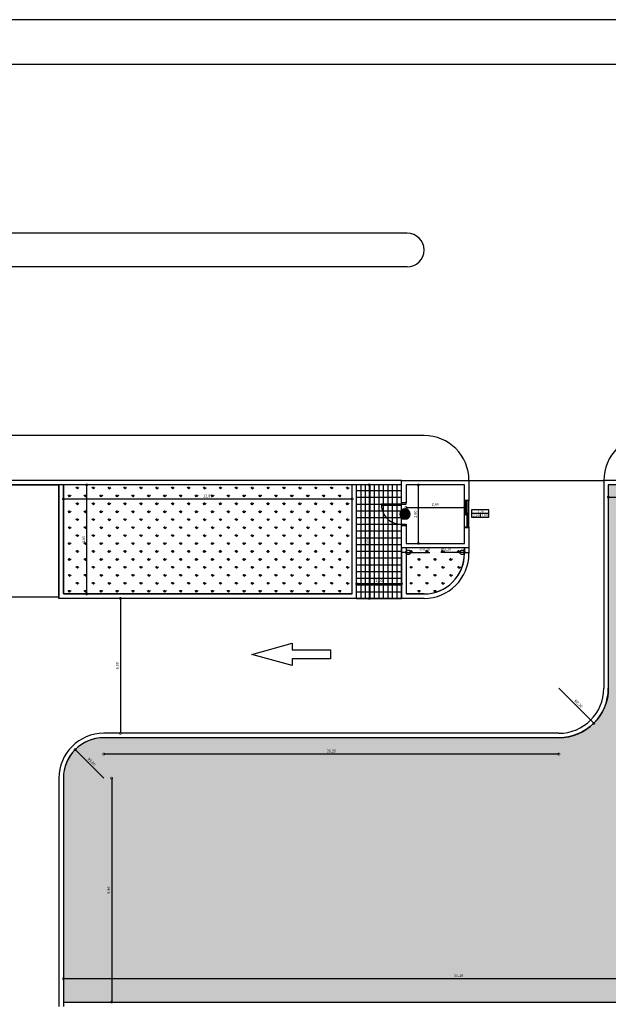
# Model space of a CAD drawing. Units: inches. Extents: x -21 to 306, y -32 to 246.
# Drawn here: x 105 to 131, y 188 to 232 of the extents above; entities that cross this region are included whole.
import ezdxf
from ezdxf.enums import TextEntityAlignment as Align

# ---------------------------------------------------------------- set-up
doc = ezdxf.new("R2010")
doc.units = ezdxf.units.IN
doc.header["$LTSCALE"] = 0.005
doc.header["$MEASUREMENT"] = 0
doc.header["$PDMODE"] = 3
doc.linetypes.add('ACAD_ISO14W100', pattern=[24, 12, -3, 0, -3, 0, -3, 0, -3])
for name, color, linetype in [('1', 1, 'Continuous'), ('dim', 1, 'Continuous'), ('hatch', 3, 'Continuous'), ('p-win', 1, 'Continuous'), ('Plakostrosi_20x30', 61, 'Continuous'), ('portes', 2, 'Continuous'), ('sympol', 31, 'Continuous'), ('t-metal', 3, 'Continuous'), ('t-win', 2, 'Continuous'), ('text', 1, 'Continuous'), ('toixos', 6, 'Continuous')]:
    doc.layers.add(name, color=color, linetype=linetype)
doc.layers.add('nonplot', color=3, linetype='Continuous', plot=False)
doc.styles.add('arial_010', font='ARIAL.TTF', dxfattribs={"height": 0.1})
doc.styles.add('SIMPLEX', font='ARIAL.TTF', dxfattribs={"width": 0.8, "height": 0.12})
doc.dimstyles.new('50', dxfattribs={"dimtxt": 14, "dimasz": 0.2, "dimexe": 0.1, "dimexo": 0.05, "dimgap": 0.05, "dimtad": 1, "dimzin": 1, "dimtxsty": 'SIMPLEX', "dimblk": 'DOTSMALL', "dimcen": 0, "dimse1": 1, "dimse2": 1, "dimclrd": 256, "dimclre": 256, "dimclrt": 2, "dimazin": 0, "dimtfac": 1, "dimtmove": 0, "dimatfit": 1, "dimldrblk": 'DOTSMALL', "dimfxl": 0, "dimlwd": -1, "dimlwe": -1, "dimarcsym": 0})
pattern_1 = [(90, (0, 0), (-0.3535534, 0.3535534), [0.09375, -0.6133568]), (45, (0, 0), (-0.3535534, 0.3535534), [0.09375, -0.40625]), (135, (0, 0), (-0.3535534, -0.3535534), [0.09375, -0.40625])]

# ---------------------------------------------------------------- blocks, each defined once
blk = doc.blocks.new('door100.2')
for p, q in [((-0.2, 0), (-0.2, -0.05)), ((0, 0), (-0.2, 0)), ((0, -0.05), (0, 0)), ((-0.2, -0.05), (-1.1, -0.05)), ((-1.1, -0.05), (-1.1, -0.1)), ((-1.1, -0.1), (-0.2, -0.1)), ((-0.2, -0.05), (0, -0.05)), ((-0.2, -0.1), (-0.2, -0.05)), ((-0.2, -0.95), (0, -0.95)), ((-0.2, -1), (-0.2, -0.95)), ((0, -1), (-0.2, -1)), ((0, -0.95), (0, -1))]:
    blk.add_line(p, q)
blk.add_arc((-0.225, -0.075), 0.875, 181.6366, 271.6366)
blk = doc.blocks.new('at-win2')
at = {"layer": 'sympol'}
for p, q in [((-0.381, 0.166), (0.381, 0.166)), ((0, 0.166), (0, 0))]:
    blk.add_line(p, q, dxfattribs=at)
blk.add_lwpolyline([(-0.381, 0.331), (0.381, 0.331), (0.381, 0), (-0.381, 0)], close=True, dxfattribs=at)
at = {"layer": 'sympol', "style": 'arial_010'}
for tag, p in [('PODIA', (-0.174, 0.015)), ('ANOIGMA', (0.055, 0.216)), ('PREKI', (0.303, 0.013))]:
    blk.add_attdef(tag, text='', height=0.1, dxfattribs=at).set_placement(p, align=Align.CENTER)
blk = doc.blocks.new('at-win1')
h = blk.add_hatch(color=33)
edge = h.paths.add_edge_path()
edge.add_arc((0, 0), 0.343, 0, 360)
at = {"layer": 'sympol'}
blk.add_line((-0.343, 0), (0.343, 0), dxfattribs=at)
blk.add_circle((0, 0), 0.343, dxfattribs=at)
at = {"layer": 'text', "color": 7, "style": 'arial_010'}
for p in [(0.009, 0.043), (0.009, -0.215)]:
    blk.add_attdef('ANOIGMA', text='', height=0.15, dxfattribs=at).set_placement(p, align=Align.CENTER)
blk = doc.blocks.new('_DOTSMALL')
at = {"color": 0, "linetype": 'ByBlock', "const_width": 0.5}
blk.add_lwpolyline([(-0.0625, 0, 1), (0.0625, 0, 1)], format="xyb", close=True, dxfattribs=at)
blk = doc.blocks.new('*D40')
at = {"layer": 'Defpoints', "color": 0}
for p in [(122.102, 211.6), (122.652, 211.6), (122.102, 209)]:
    blk.add_point(p, dxfattribs=at)
at = {"layer": 'dim'}
blk.add_line((122.652, 209), (122.652, 211.6), dxfattribs=at)
at = {"layer": 'dim', "xscale": 0.2, "yscale": 0.2, "zscale": 0.2}
for p, rotation in [((122.652, 211.6), 90), ((122.652, 209), 270)]:
    blk.add_blockref('_DOTSMALL', p, dxfattribs=dict(at, rotation=rotation))
at = {"layer": 'dim', "color": 2, "insert": (122.53, 210.3), "char_height": 0.12, "attachment_point": 5, "rotation": 90, "style": 'SIMPLEX'}
blk.add_mtext('2,60', dxfattribs=at)
blk = doc.blocks.new('*D41')
at = {"layer": 'Defpoints', "color": 0}
for p in [(122.102, 210.3), (124.702, 210.601), (124.702, 210.3)]:
    blk.add_point(p, dxfattribs=at)
at = {"layer": 'dim'}
blk.add_line((122.102, 210.601), (124.702, 210.601), dxfattribs=at)
at = {"layer": 'dim', "xscale": 0.2, "yscale": 0.2, "zscale": 0.2, "rotation": 180}
blk.add_blockref('_DOTSMALL', (122.102, 210.601), dxfattribs=at)
at = {"layer": 'dim', "xscale": 0.2, "yscale": 0.2, "zscale": 0.2}
blk.add_blockref('_DOTSMALL', (124.702, 210.601), dxfattribs=at)
at = {"layer": 'dim', "color": 2, "insert": (123.402, 210.723), "char_height": 0.12, "attachment_point": 5, "style": 'SIMPLEX'}
blk.add_mtext('2,60', dxfattribs=at)
blk = doc.blocks.new('*D257')
at = {"layer": 'Defpoints', "color": 0, "ltscale": 0.3}
for p in [(122.102, 208.6), (122.302, 208.6)]:
    blk.add_point(p, dxfattribs=at)
at = {"layer": 'dim', "ltscale": 0.3}
for p, q in [((122.102, 208.6), (121.902, 208.6)), ((122.102, 208.6), (122.302, 208.6)), ((122.302, 208.6), (123.156, 208.6))]:
    blk.add_line(p, q, dxfattribs=at)
at = {"layer": 'dim', "ltscale": 0.3, "xscale": 0.2, "yscale": 0.2, "zscale": 0.2}
blk.add_blockref('_DOTSMALL', (122.102, 208.6), dxfattribs=at)
at = {"layer": 'dim', "ltscale": 0.3, "xscale": 0.2, "yscale": 0.2, "zscale": 0.2, "rotation": 180}
blk.add_blockref('_DOTSMALL', (122.302, 208.6), dxfattribs=at)
at = {"layer": 'dim', "color": 2, "ltscale": 0.3, "insert": (122.929, 208.724), "char_height": 0.12, "attachment_point": 5, "style": 'SIMPLEX'}
blk.add_mtext('∅0,20', dxfattribs=at)
blk = doc.blocks.new('*D258')
at = {"layer": 'Defpoints', "color": 0, "ltscale": 0.3}
for p in [(124.502, 208.6), (124.702, 208.6)]:
    blk.add_point(p, dxfattribs=at)
at = {"layer": 'dim', "ltscale": 0.3}
for p, q in [((124.502, 208.6), (123.649, 208.6)), ((124.702, 208.6), (124.502, 208.6)), ((124.702, 208.6), (124.902, 208.6))]:
    blk.add_line(p, q, dxfattribs=at)
at = {"layer": 'dim', "ltscale": 0.3, "xscale": 0.2, "yscale": 0.2, "zscale": 0.2}
blk.add_blockref('_DOTSMALL', (124.502, 208.6), dxfattribs=at)
at = {"layer": 'dim', "ltscale": 0.3, "xscale": 0.2, "yscale": 0.2, "zscale": 0.2, "rotation": 180}
blk.add_blockref('_DOTSMALL', (124.702, 208.6), dxfattribs=at)
at = {"layer": 'dim', "color": 2, "ltscale": 0.3, "insert": (123.876, 208.724), "char_height": 0.12, "attachment_point": 5, "style": 'SIMPLEX'}
blk.add_mtext('∅0,20', dxfattribs=at)
blk = doc.blocks.new('*D344')
at = {"layer": 'Defpoints', "color": 0, "ltscale": 0.3}
for p in [(119.902, 207.202), (119.902, 206.55), (121.902, 206.55)]:
    blk.add_point(p, dxfattribs=at)
at = {"layer": 'dim', "ltscale": 0.3}
blk.add_line((121.902, 207.202), (119.902, 207.202), dxfattribs=at)
at = {"layer": 'dim', "ltscale": 0.3, "xscale": 0.2, "yscale": 0.2, "zscale": 0.2, "rotation": 180}
blk.add_blockref('_DOTSMALL', (119.902, 207.202), dxfattribs=at)
at = {"layer": 'dim', "ltscale": 0.3, "xscale": 0.2, "yscale": 0.2, "zscale": 0.2}
blk.add_blockref('_DOTSMALL', (121.902, 207.202), dxfattribs=at)
at = {"layer": 'dim', "color": 2, "ltscale": 0.3, "insert": (120.902, 207.324), "char_height": 0.12, "attachment_point": 5, "style": 'SIMPLEX'}
blk.add_mtext('2,00', dxfattribs=at)
blk = doc.blocks.new('*D345')
at = {"layer": 'Defpoints', "color": 0, "ltscale": 0.3}
for p in [(119.902, 211.6), (120.47, 211.6), (119.902, 206.55)]:
    blk.add_point(p, dxfattribs=at)
at = {"layer": 'dim', "ltscale": 0.3}
blk.add_line((120.47, 206.55), (120.47, 211.6), dxfattribs=at)
at = {"layer": 'dim', "ltscale": 0.3, "xscale": 0.2, "yscale": 0.2, "zscale": 0.2}
for p, rotation in [((120.47, 211.6), 90), ((120.47, 206.55), 270)]:
    blk.add_blockref('_DOTSMALL', p, dxfattribs=dict(at, rotation=rotation))
at = {"layer": 'dim', "color": 2, "ltscale": 0.3, "insert": (120.347, 209.075), "char_height": 0.12, "attachment_point": 5, "rotation": 90, "style": 'SIMPLEX'}
blk.add_mtext('5,05', dxfattribs=at)
blk = doc.blocks.new('*D346')
at = {"layer": 'Defpoints', "color": 0, "ltscale": 0.3}
for p in [(106.852, 211.6), (119.702, 211.6), (106.852, 210.972)]:
    blk.add_point(p, dxfattribs=at)
at = {"layer": 'dim', "ltscale": 0.3}
blk.add_line((119.702, 210.972), (106.852, 210.972), dxfattribs=at)
at = {"layer": 'dim', "ltscale": 0.3, "xscale": 0.2, "yscale": 0.2, "zscale": 0.2, "rotation": 180}
blk.add_blockref('_DOTSMALL', (106.852, 210.972), dxfattribs=at)
at = {"layer": 'dim', "ltscale": 0.3, "xscale": 0.2, "yscale": 0.2, "zscale": 0.2}
blk.add_blockref('_DOTSMALL', (119.702, 210.972), dxfattribs=at)
at = {"layer": 'dim', "color": 2, "ltscale": 0.3, "insert": (113.277, 211.094), "char_height": 0.12, "attachment_point": 5, "style": 'SIMPLEX'}
blk.add_mtext('12,85', dxfattribs=at)
blk = doc.blocks.new('*D347')
at = {"layer": 'Defpoints', "color": 0, "ltscale": 0.3}
for p in [(106.852, 211.6), (106.852, 206.75), (107.889, 206.75)]:
    blk.add_point(p, dxfattribs=at)
at = {"layer": 'dim', "ltscale": 0.3}
blk.add_line((107.889, 211.6), (107.889, 206.75), dxfattribs=at)
at = {"layer": 'dim', "ltscale": 0.3, "xscale": 0.2, "yscale": 0.2, "zscale": 0.2}
for p, rotation in [((107.889, 211.6), 90), ((107.889, 206.75), 270)]:
    blk.add_blockref('_DOTSMALL', p, dxfattribs=dict(at, rotation=rotation))
at = {"layer": 'dim', "color": 2, "ltscale": 0.3, "insert": (107.767, 209.175), "char_height": 0.12, "attachment_point": 5, "rotation": 90, "style": 'SIMPLEX'}
blk.add_mtext('4,85', dxfattribs=at)
blk = doc.blocks.new('*D348')
at = {"layer": 'Defpoints', "color": 0, "ltscale": 0.3}
for p in [(106.652, 206.55), (108.652, 200.55), (109.39, 200.55)]:
    blk.add_point(p, dxfattribs=at)
at = {"layer": 'dim', "ltscale": 0.3}
blk.add_line((109.39, 206.55), (109.39, 200.55), dxfattribs=at)
at = {"layer": 'dim', "ltscale": 0.3, "xscale": 0.2, "yscale": 0.2, "zscale": 0.2}
for p, rotation in [((109.39, 206.55), 90), ((109.39, 200.55), 270)]:
    blk.add_blockref('_DOTSMALL', p, dxfattribs=dict(at, rotation=rotation))
at = {"layer": 'dim', "color": 2, "ltscale": 0.3, "insert": (109.268, 203.55), "char_height": 0.12, "attachment_point": 5, "rotation": 90, "style": 'SIMPLEX'}
blk.add_mtext('6,00', dxfattribs=at)
blk = doc.blocks.new('*D349')
at = {"layer": 'Defpoints', "color": 0, "ltscale": 0.3}
for p in [(131.102, 211.6), (139.227, 211.6), (139.227, 211.053)]:
    blk.add_point(p, dxfattribs=at)
at = {"layer": 'dim', "ltscale": 0.3}
blk.add_line((131.102, 211.053), (139.227, 211.053), dxfattribs=at)
at = {"layer": 'dim', "ltscale": 0.3, "xscale": 0.2, "yscale": 0.2, "zscale": 0.2, "rotation": 180}
blk.add_blockref('_DOTSMALL', (131.102, 211.053), dxfattribs=at)
at = {"layer": 'dim', "ltscale": 0.3, "xscale": 0.2, "yscale": 0.2, "zscale": 0.2}
blk.add_blockref('_DOTSMALL', (139.227, 211.053), dxfattribs=at)
at = {"layer": 'dim', "color": 2, "ltscale": 0.3, "insert": (135.165, 211.175), "char_height": 0.12, "attachment_point": 5, "style": 'SIMPLEX'}
blk.add_mtext('8,13', dxfattribs=at)
blk = doc.blocks.new('*D350')
at = {"layer": 'Defpoints', "color": 0, "ltscale": 0.3}
for p in [(131.102, 211.6), (131.102, 202.55), (131.883, 202.55)]:
    blk.add_point(p, dxfattribs=at)
at = {"layer": 'dim', "ltscale": 0.3}
blk.add_line((131.883, 211.6), (131.883, 202.55), dxfattribs=at)
at = {"layer": 'dim', "ltscale": 0.3, "xscale": 0.2, "yscale": 0.2, "zscale": 0.2}
for p, rotation in [((131.883, 211.6), 90), ((131.883, 202.55), 270)]:
    blk.add_blockref('_DOTSMALL', p, dxfattribs=dict(at, rotation=rotation))
at = {"layer": 'dim', "color": 2, "ltscale": 0.3, "insert": (131.761, 207.075), "char_height": 0.12, "attachment_point": 5, "rotation": 90, "style": 'SIMPLEX'}
blk.add_mtext('9,05', dxfattribs=at)
blk = doc.blocks.new('*D351')
at = {"layer": 'Defpoints', "color": 0, "ltscale": 0.3}
for p in [(108.652, 200.35), (128.902, 200.35), (108.652, 199.623)]:
    blk.add_point(p, dxfattribs=at)
at = {"layer": 'dim', "ltscale": 0.3}
blk.add_line((128.902, 199.623), (108.652, 199.623), dxfattribs=at)
at = {"layer": 'dim', "ltscale": 0.3, "xscale": 0.2, "yscale": 0.2, "zscale": 0.2, "rotation": 180}
blk.add_blockref('_DOTSMALL', (108.652, 199.623), dxfattribs=at)
at = {"layer": 'dim', "ltscale": 0.3, "xscale": 0.2, "yscale": 0.2, "zscale": 0.2}
blk.add_blockref('_DOTSMALL', (128.902, 199.623), dxfattribs=at)
at = {"layer": 'dim', "color": 2, "ltscale": 0.3, "insert": (118.777, 199.745), "char_height": 0.12, "attachment_point": 5, "style": 'SIMPLEX'}
blk.add_mtext('20,25', dxfattribs=at)
blk = doc.blocks.new('*D352')
at = {"layer": 'Defpoints', "color": 0, "ltscale": 0.3}
for p in [(106.852, 198.55), (106.852, 188.59), (109.005, 188.59)]:
    blk.add_point(p, dxfattribs=at)
at = {"layer": 'dim', "ltscale": 0.3}
blk.add_line((109.005, 198.55), (109.005, 188.59), dxfattribs=at)
at = {"layer": 'dim', "ltscale": 0.3, "xscale": 0.2, "yscale": 0.2, "zscale": 0.2}
for p, rotation in [((109.005, 198.55), 90), ((109.005, 188.59), 270)]:
    blk.add_blockref('_DOTSMALL', p, dxfattribs=dict(at, rotation=rotation))
at = {"layer": 'dim', "color": 2, "ltscale": 0.3, "insert": (108.883, 193.57), "char_height": 0.12, "attachment_point": 5, "rotation": 90, "style": 'SIMPLEX'}
blk.add_mtext('9,96', dxfattribs=at)
blk = doc.blocks.new('*D353')
at = {"layer": 'Defpoints', "color": 0, "ltscale": 0.3}
for p in [(142.027, 189.633), (106.852, 188.59), (142.027, 188.59)]:
    blk.add_point(p, dxfattribs=at)
at = {"layer": 'dim', "ltscale": 0.3}
blk.add_line((106.852, 189.633), (142.027, 189.633), dxfattribs=at)
at = {"layer": 'dim', "ltscale": 0.3, "xscale": 0.2, "yscale": 0.2, "zscale": 0.2, "rotation": 180}
blk.add_blockref('_DOTSMALL', (106.852, 189.633), dxfattribs=at)
at = {"layer": 'dim', "ltscale": 0.3, "xscale": 0.2, "yscale": 0.2, "zscale": 0.2}
blk.add_blockref('_DOTSMALL', (142.027, 189.633), dxfattribs=at)
at = {"layer": 'dim', "color": 2, "ltscale": 0.3, "insert": (124.44, 189.755), "char_height": 0.12, "attachment_point": 5, "style": 'SIMPLEX'}
blk.add_mtext('35,18', dxfattribs=at)
blk = doc.blocks.new('*D374')
at = {"layer": 'Defpoints', "color": 0, "ltscale": 0.3}
for p in [(128.902, 202.55), (130.458, 200.994)]:
    blk.add_point(p, dxfattribs=at)
at = {"layer": 'dim', "ltscale": 0.3}
blk.add_line((128.902, 202.55), (130.458, 200.994), dxfattribs=at)
at = {"layer": 'dim', "ltscale": 0.3, "xscale": 0.2, "yscale": 0.2, "zscale": 0.2, "rotation": 315.0000000000078}
blk.add_blockref('_DOTSMALL', (130.458, 200.994), dxfattribs=at)
at = {"layer": 'dim', "color": 2, "ltscale": 0.3, "insert": (129.766, 201.859), "char_height": 0.12, "attachment_point": 5, "rotation": 315, "style": 'SIMPLEX'}
blk.add_mtext('R2,20', dxfattribs=at)
blk = doc.blocks.new('*D375')
at = {"layer": 'Defpoints', "color": 0, "ltscale": 0.3}
for p in [(107.379, 199.823), (108.652, 198.55)]:
    blk.add_point(p, dxfattribs=at)
at = {"layer": 'dim', "ltscale": 0.3}
blk.add_line((108.652, 198.55), (107.379, 199.823), dxfattribs=at)
at = {"layer": 'dim', "ltscale": 0.3, "xscale": 0.2, "yscale": 0.2, "zscale": 0.2, "rotation": 134.9999999999881}
blk.add_blockref('_DOTSMALL', (107.379, 199.823), dxfattribs=at)
at = {"layer": 'dim', "color": 2, "ltscale": 0.3, "insert": (108.102, 199.273), "char_height": 0.12, "attachment_point": 5, "rotation": 315, "style": 'SIMPLEX'}
blk.add_mtext('R1,80', dxfattribs=at)

msp = doc.modelspace()

# ---------------------------------------------------------------- hatches: boundary and pattern name
at = {"layer": 'hatch', "ltscale": 0.3}
h = msp.add_hatch(dxfattribs=at)
h.set_pattern_fill('GRAS01', color=3, scale=0.5, style=0, pattern_type=2)
h.set_pattern_definition(pattern_1)
h.paths.add_polyline_path([(106.852, 206.75), (119.702, 206.75), (119.702, 211.6), (106.852, 211.6)])
h = msp.add_hatch(dxfattribs=at)
h.set_pattern_fill('GRAS01', color=3, scale=0.5, style=0, pattern_type=2)
h.set_pattern_definition(pattern_1)
edge = h.paths.add_edge_path()
edge.add_line((131.102, 211.6), (131.102, 202.55))
edge.add_arc((128.902, 202.55), 2.2, -90, 0, ccw=False)
edge.add_line((128.902, 200.35), (108.652, 200.35))
edge.add_arc((108.652, 198.55), 1.8, 90, 180)
edge.add_line((106.852, 198.55), (106.852, 188.59))
edge.add_line((106.852, 188.59), (142.027, 188.59))
edge.add_line((142.027, 188.59), (142.027, 206.6))
edge.add_line((142.027, 206.6), (139.227, 206.6))
edge.add_line((139.227, 206.6), (139.227, 211.6))
edge.add_line((139.227, 211.6), (131.102, 211.6))
h = msp.add_hatch(dxfattribs=at)
h.set_pattern_fill('GRAS01', color=3, scale=0.5, style=0, pattern_type=2)
h.set_pattern_definition(pattern_1)
edge = h.paths.add_edge_path()
edge.add_line((122.102, 208.8), (122.102, 206.75))
edge.add_line((122.102, 206.75), (122.902, 206.75))
edge.add_arc((122.902, 208.55), 1.8, 270, 360)
edge.add_line((124.702, 208.55), (124.702, 208.8))
edge.add_line((124.702, 208.8), (122.102, 208.8))
edge = h.paths.add_edge_path()
edge.add_arc((124.602, 208.6), 0.1, 0, 360)
edge = h.paths.add_edge_path()
edge.add_arc((122.202, 208.6), 0.1, 0, 360)

# ---------------------------------------------------------------- linework, layer by layer
at = {"ltscale": 0.3}
for p, q in [((225.002, 232.3), (19.202, 232.3)), ((225.002, 230.3), (19.202, 230.3)), ((122.152, 222.8), (77.502, 222.8)), ((122.152, 221.3), (77.502, 221.3)), ((106.852, 188.59), (106.852, 188.39))]:
    msp.add_line(p, q, dxfattribs=at)
for p, q in [((122.902, 222.05), (122.902, 222.05)), ((122.902, 213.8), (76.752, 213.8)), ((121.902, 211.8), (74.752, 211.8)), ((124.902, 211.8), (130.902, 211.8)), ((139.227, 211.8), (130.902, 211.8)), ((130.902, 211.8), (130.902, 202.55)), ((121.902, 211.6), (74.752, 211.6)), ((106.652, 206.55), (106.652, 211.6)), ((106.852, 206.75), (106.852, 211.6)), ((119.702, 206.75), (119.702, 211.6)), ((119.902, 206.55), (119.902, 211.6)), ((139.227, 211.6), (131.102, 211.6)), ((131.102, 211.6), (131.102, 202.55)), ((121.902, 208.8), (121.902, 206.55)), ((122.102, 208.8), (122.102, 206.75)), ((124.702, 208.8), (124.702, 208.55)), ((124.902, 208.8), (124.902, 208.55)), ((122.902, 206.55), (106.652, 206.55)), ((119.702, 206.75), (106.852, 206.75)), ((122.902, 206.75), (122.102, 206.75)), ((128.902, 200.55), (108.652, 200.55)), ((128.902, 200.35), (108.652, 200.35)), ((106.652, 198.55), (106.652, 188.39)), ((106.852, 198.55), (106.852, 188.59)), ((106.852, 188.59), (142.027, 188.59))]:
    msp.add_line(p, q)
at = {"linetype": 'ACAD_ISO14W100', "ltscale": 0.2}
msp.add_line((124.902, 211.8), (124.902, 211.8), dxfattribs=at)
at = {"ltscale": 0.2}
msp.add_line((130.902, 211.8), (130.902, 211.8), dxfattribs=at)
at = {"ltscale": 0.3}
msp.add_lwpolyline([(106.652, 211.6), (106.652, 206.6), (104.152, 206.6), (104.152, 211.6)], close=True, dxfattribs=at)
for centre, radius, start, end in [((122.152, 222.05), 0.75, 360, 90), ((122.152, 222.05), 0.75, 270, 360), ((122.902, 211.8), 2, 0, 90), ((122.902, 208.55), 2, 270, 0), ((122.902, 208.55), 1.8, 270, 0), ((128.902, 202.55), 2, 270, 0), ((128.902, 202.55), 2.2, 270, 0), ((108.652, 198.55), 2, 90, 180), ((108.652, 198.55), 1.8, 90, 180)]:
    msp.add_arc(centre, radius, start, end)
at = {"ltscale": 0.2}
msp.add_arc((132.902, 211.8), 2, 90, 180, dxfattribs=at)
at = {"layer": '1', "ltscale": 0.3}
for centre in [(122.202, 208.6), (124.602, 208.6)]:
    msp.add_circle(centre, 0.1, dxfattribs=at)
at = {"layer": 'dim', "ltscale": 0.3}
msp.add_lwpolyline([(117.035, 204.558), (117.035, 204.258), (118.735, 204.258), (118.735, 203.858), (117.035, 203.858), (117.035, 203.558), (115.235, 204.058)], close=True, dxfattribs=at)
at = {"layer": 'hatch'}
for p, q in [((124.752, 210.82), (124.802, 210.87)), ((124.752, 210.87), (124.802, 210.82)), ((124.752, 210.275), (124.802, 210.325)), ((124.752, 210.325), (124.802, 210.275)), ((124.802, 210.275), (124.852, 210.325)), ((124.802, 210.325), (124.852, 210.275)), ((124.802, 209.73), (124.852, 209.78)), ((124.802, 209.78), (124.852, 209.73))]:
    msp.add_line(p, q, dxfattribs=at)
at = {"layer": 'nonplot', "ltscale": 0.3}
msp.add_lwpolyline([(106.852, 206.75), (119.702, 206.75), (119.702, 211.6), (106.852, 211.6)], close=True, dxfattribs=at)
for points in [[(131.102, 211.6), (131.102, 202.55, -0.414214), (128.902, 200.35), (108.652, 200.35, 0.414214), (106.852, 198.55), (106.852, 188.59), (142.027, 188.59), (142.027, 206.6), (139.227, 206.6), (139.227, 211.6)], [(122.102, 208.8), (122.102, 206.75), (122.902, 206.75, 0.414214), (124.702, 208.55), (124.702, 208.8)]]:
    msp.add_lwpolyline(points, format="xyb", close=True, dxfattribs=at)
at = {"layer": 'p-win'}
for p, q in [((124.702, 209.73), (124.702, 210.87)), ((124.777, 210.82), (124.777, 210.325)), ((124.902, 209.73), (124.902, 210.87)), ((124.827, 209.78), (124.827, 210.275))]:
    msp.add_line(p, q, dxfattribs=at)
at = {"layer": 'Plakostrosi_20x30', "ltscale": 0.005}
for p, q in [((119.902, 206.55), (119.902, 211.6)), ((119.902, 211.35), (121.902, 211.35)), ((120.102, 206.55), (120.102, 211.6)), ((120.302, 206.55), (120.302, 211.6)), ((120.502, 206.55), (120.502, 211.6)), ((120.702, 206.55), (120.702, 211.6)), ((120.902, 206.55), (120.902, 211.6)), ((121.102, 206.55), (121.102, 211.6)), ((121.302, 206.55), (121.302, 211.6)), ((121.502, 206.55), (121.502, 211.6)), ((121.702, 206.55), (121.702, 211.6)), ((121.902, 206.55), (121.902, 211.6)), ((119.902, 211.05), (121.902, 211.05)), ((119.902, 210.75), (121.902, 210.75)), ((119.902, 210.45), (121.902, 210.45)), ((119.902, 210.15), (121.902, 210.15)), ((119.902, 209.85), (121.902, 209.85)), ((119.902, 209.55), (121.902, 209.55)), ((119.902, 209.25), (121.902, 209.25)), ((119.902, 208.95), (121.902, 208.95)), ((119.902, 208.65), (121.902, 208.65)), ((119.902, 208.35), (121.902, 208.35)), ((119.902, 208.05), (121.902, 208.05)), ((119.902, 207.75), (121.902, 207.75)), ((119.902, 207.45), (121.902, 207.45)), ((119.902, 207.15), (121.902, 207.15)), ((119.902, 206.85), (121.902, 206.85)), ((119.902, 206.55), (121.902, 206.55))]:
    msp.add_line(p, q, dxfattribs=at)
at = {"layer": 't-metal'}
for points in [[(124.702, 210.87), (124.702, 210.9), (124.902, 210.9), (124.902, 210.87)], [(124.702, 209.7), (124.702, 209.73), (124.902, 209.73), (124.902, 209.7)]]:
    msp.add_lwpolyline(points, close=True, dxfattribs=at)
at = {"layer": 't-win'}
for points in [[(124.802, 210.82), (124.802, 210.87), (124.752, 210.87), (124.752, 210.82)], [(124.802, 210.82), (124.802, 210.325), (124.752, 210.325), (124.752, 210.82)], [(124.802, 210.275), (124.802, 210.325), (124.752, 210.325), (124.752, 210.275)], [(124.852, 210.275), (124.852, 210.325), (124.802, 210.325), (124.802, 210.275)], [(124.852, 209.78), (124.852, 210.275), (124.802, 210.275), (124.802, 209.78)], [(124.852, 209.73), (124.852, 209.78), (124.802, 209.78), (124.802, 209.73)]]:
    msp.add_lwpolyline(points, close=True, dxfattribs=at)
at = {"layer": 'toixos', "ltscale": 0.2}
for points in [[(121.902, 210.8), (121.902, 211.8), (124.902, 211.8), (124.902, 210.9), (124.702, 210.9), (124.702, 211.6), (122.102, 211.6), (122.102, 210.8)], [(122.102, 209.8), (122.102, 209), (124.702, 209), (124.702, 209.7), (124.902, 209.7), (124.902, 208.8), (121.902, 208.8), (121.902, 209.8)]]:
    msp.add_lwpolyline(points, close=True, dxfattribs=at)

# ---------------------------------------------------------------- block references
at = {"layer": 'portes'}
msp.add_blockref('door100.2', (122.102, 210.8), dxfattribs=at)
at = {"layer": 'sympol'}
ref = msp.add_blockref('at-win1', (122.054, 210.303), dxfattribs=dict(at, xscale=-0.6666599999998652, yscale=0.6666599999999789, zscale=0.6666599999999997))
ref.add_attrib('ANOIGMA', '1.00', dxfattribs={"layer": 'text', "color": 7, "height": 0.1, "style": 'arial_010'}).set_placement((122.071, 210.332), align=Align.CENTER)
ref.add_attrib('ANOIGMA', '2.20', dxfattribs={"layer": 'text', "color": 7, "height": 0.1, "style": 'arial_010'}).set_placement((122.059, 210.16), align=Align.CENTER)
ref = msp.add_blockref('at-win2', (125.399, 210.159), dxfattribs=dict(at, xscale=-0.9999900000000252, yscale=0.9999900000000252, zscale=0.9999899999999996))
ref.add_attrib('PREKI', '2.20', dxfattribs={"height": 0.1, "style": 'arial_010'}).set_placement((125.212, 210.192), align=Align.CENTER)
ref.add_attrib('PODIA', '1.00', dxfattribs={"height": 0.1, "style": 'arial_010'}).set_placement((125.595, 210.195), align=Align.CENTER)
ref.add_attrib('ANOIGMA', '1.20', dxfattribs={"height": 0.1, "style": 'arial_010'}).set_placement((125.414, 210.356), align=Align.CENTER)

# ---------------------------------------------------------------- dimensions: what is measured, and where the dimension line sits
at = {"layer": 'dim', "ltscale": 0.3}
for base, p1, p2, picture, middle in [((107.889, 206.75), (106.852, 211.6), (106.852, 206.75), '*D347', (107.767, 209.175)), ((120.47, 211.6), (119.902, 206.55), (119.902, 211.6), '*D345', (120.347, 209.075)), ((131.883, 202.55), (131.102, 211.6), (131.102, 202.55), '*D350', (131.761, 207.075)), ((109.39, 200.55), (106.652, 206.55), (108.652, 200.55), '*D348', (109.268, 203.55)), ((109.005, 188.59), (106.852, 198.55), (106.852, 188.59), '*D352', (108.883, 193.57))]:
    dim = msp.add_linear_dim(base=base, p1=p1, p2=p2, angle=90, dimstyle='50', dxfattribs=at)
    dim.commit()
    dim.dimension.update_dxf_attribs({"geometry": picture, "text_midpoint": middle})
dim = msp.add_linear_dim(base=(122.652, 211.6), p1=(122.102, 209), p2=(122.102, 211.6), angle=90, dimstyle='50', override={"dimcen": 19.395939}, dxfattribs=at)
dim.commit()
dim.dimension.update_dxf_attribs({"geometry": '*D40', "text_midpoint": (122.53, 210.3)})
for base, p1, p2, picture, middle in [((106.852, 210.972), (119.702, 211.6), (106.852, 211.6), '*D346', (113.277, 211.094)), ((139.22723199, 211.053176799), (131.10223199, 211.600000271), (139.22723199, 211.600000271), '*D349', (135.16473199, 211.175291397)), ((119.902, 207.202), (121.902, 206.55), (119.902, 206.55), '*D344', (120.902, 207.324)), ((108.652, 199.623), (128.902, 200.35), (108.652, 200.35), '*D351', (118.777, 199.745)), ((142.02723199, 189.633179082), (106.85223199, 188.590078997), (142.02723199, 188.590078997), '*D353', (124.43973199, 189.75529368))]:
    dim = msp.add_linear_dim(base=base, p1=p1, p2=p2, dimstyle='50', dxfattribs=at)
    dim.commit()
    dim.dimension.update_dxf_attribs({"geometry": picture, "text_midpoint": middle})
dim = msp.add_linear_dim(base=(124.702, 210.601), p1=(122.102, 210.3), p2=(124.702, 210.3), dimstyle='50', override={"dimcen": 19.395939}, dxfattribs=at)
dim.commit()
dim.dimension.update_dxf_attribs({"geometry": '*D41', "text_midpoint": (123.402, 210.723)})
for p1, p2, picture, middle in [((122.102, 208.6), (122.302, 208.6), '*D257', (122.929, 208.724)), ((124.702, 208.6), (124.502, 208.6), '*D258', (123.876, 208.724))]:
    dim = msp.add_diameter_dim_2p(p1=p1, p2=p2, dimstyle='50', dxfattribs=at)
    dim.commit()
    dim.dimension.update_dxf_attribs({"geometry": picture, "text_midpoint": middle})
for center, mpoint, picture, middle in [((128.902, 202.55), (130.458, 200.994), '*D374', (129.766, 201.859)), ((108.652, 198.55), (107.379, 199.823), '*D375', (108.102, 199.273))]:
    dim = msp.add_radius_dim(center=center, mpoint=mpoint, dimstyle='50', dxfattribs=at)
    dim.commit()
    dim.dimension.update_dxf_attribs({"geometry": picture, "text_midpoint": middle})

doc.saveas('drawing.dxf')
